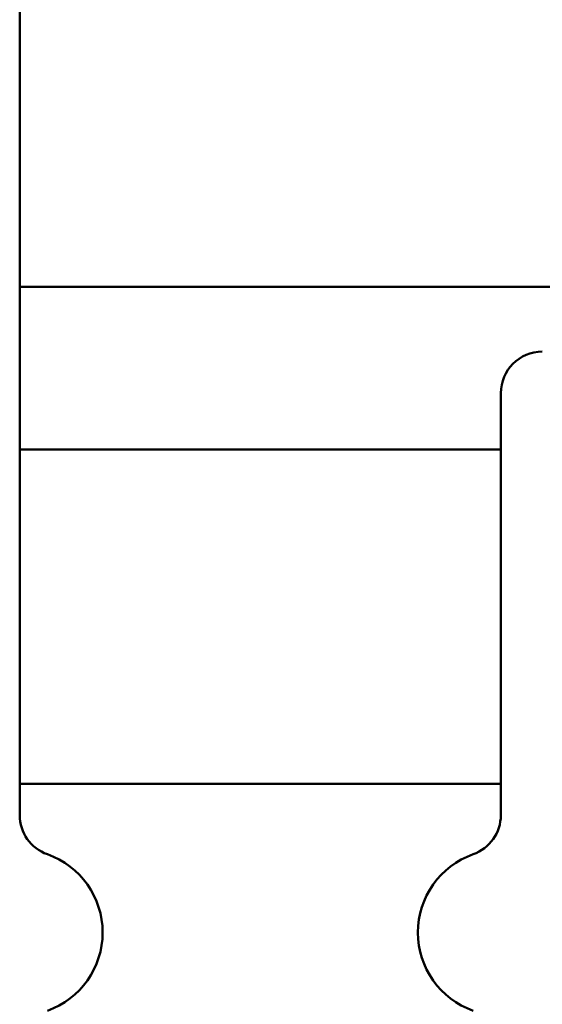
# Model space of a CAD drawing. Units: millimetres. Extents: x -114 to 276, y -177 to 109.
# Drawn here: x 173 to 177, y -24 to -17 of the extents above; entities that cross this region are included whole.
import ezdxf

# ---------------------------------------------------------------- set-up
doc = ezdxf.new("R2010")
doc.units = ezdxf.units.MM
doc.header["$LTSCALE"] = 0.16889

msp = doc.modelspace()

# ---------------------------------------------------------------- linework, layer by layer
at = {"color": 6, "linetype": 'Continuous', "lineweight": 50}
for p, q in [((172.8681825, -11.4982049), (172.8681825, -22.7043391)), ((172.8681825, -18.8667902), (179.6634815, -18.8667902)), ((176.3633963, -22.7043391), (176.3633963, -19.6395253)), ((176.3633963, -20.0486308), (172.8681825, -20.0486308)), ((176.3633963, -22.4766207), (172.8681825, -22.4766207))]:
    msp.add_line(p, q, dxfattribs=at)
for centre, radius, start, end in [((176.6647082, -19.6395258), 0.3013116, 90, 180), ((173.1694941, -22.7043383), 0.3013116, 179.99999999, 250.52877937), ((176.0620851, -22.7043383), 0.3013116, 289.47122063, 0), ((172.8681826, -23.556576), 0.6026231, 289.47122063, 70.52877937), ((176.3633966, -23.556576), 0.6026231, 109.47122063, 250.52877937)]:
    msp.add_arc(centre, radius, start, end, dxfattribs=at)

doc.saveas('drawing.dxf')
